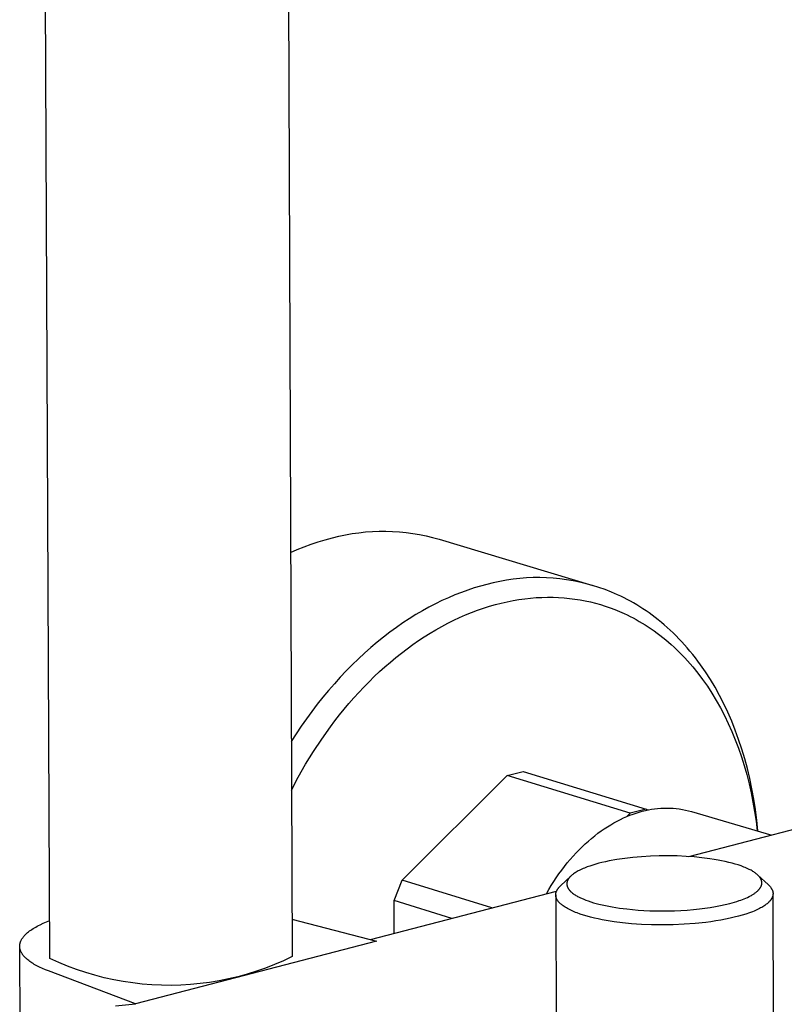
# Model space of a CAD drawing. Units: millimetres. Extents: x -628 to 416, y -1510 to 1545.
# Drawn here: x -518 to -448, y -1318 to -1228 of the extents above; entities that cross this region are included whole.
import ezdxf

# ---------------------------------------------------------------- set-up
doc = ezdxf.new("R2010")
doc.units = ezdxf.units.MM
doc.header["$MEASUREMENT"] = 0
doc.layers.add('Default', color=7, linetype='Continuous', true_color=0x000000)

msp = doc.modelspace()

# ---------------------------------------------------------------- linework, layer by layer
at = {"layer": 'Default', "color": 7, "true_color": 0xffffff}
for p, q in [((-494.961, -846.203), (-493.163, -1313.485)), ((-515.171, -1313.647), (-517.32, -846.307)), ((-488.902, -1275.251), (-488.301, -1275.124)), ((-488.301, -1275.124), (-487.696, -1275.017)), ((-487.696, -1275.017), (-487.088, -1274.932)), ((-487.088, -1274.932), (-486.477, -1274.866)), ((-486.477, -1274.866), (-485.864, -1274.822)), ((-485.864, -1274.822), (-485.25, -1274.799)), ((-485.25, -1274.799), (-484.636, -1274.796)), ((-484.636, -1274.796), (-484.022, -1274.814)), ((-484.022, -1274.814), (-483.409, -1274.854)), ((-483.409, -1274.854), (-482.798, -1274.913)), ((-482.798, -1274.913), (-482.189, -1274.994)), ((-482.189, -1274.994), (-481.583, -1275.095)), ((-481.583, -1275.095), (-480.981, -1275.217)), ((-492.063, -1276.217), (-491.431, -1275.984)), ((-491.431, -1275.984), (-490.793, -1275.769)), ((-490.793, -1275.769), (-490.148, -1275.574)), ((-490.148, -1275.574), (-489.498, -1275.398)), ((-489.498, -1275.398), (-488.902, -1275.251)), ((-480.981, -1275.217), (-480.383, -1275.359)), ((-480.383, -1275.359), (-479.791, -1275.522)), ((-479.791, -1275.522), (-465.825, -1279.725)), ((-493.304, -1276.74), (-492.688, -1276.47)), ((-492.688, -1276.47), (-492.063, -1276.217)), ((-475.462, -1279.633), (-476.035, -1279.787)), ((-474.873, -1279.484), (-475.462, -1279.633)), ((-474.278, -1279.355), (-474.873, -1279.484)), ((-473.68, -1279.246), (-474.278, -1279.355)), ((-473.078, -1279.159), (-473.68, -1279.246)), ((-472.473, -1279.092), (-473.078, -1279.159)), ((-471.867, -1279.046), (-472.473, -1279.092)), ((-471.259, -1279.02), (-471.867, -1279.046)), ((-470.651, -1279.016), (-471.259, -1279.02)), ((-470.043, -1279.033), (-470.651, -1279.016)), ((-469.436, -1279.07), (-470.043, -1279.033)), ((-468.83, -1279.128), (-469.436, -1279.07)), ((-468.227, -1279.207), (-468.83, -1279.128)), ((-467.627, -1279.307), (-468.227, -1279.207)), ((-467.031, -1279.427), (-467.627, -1279.307)), ((-466.439, -1279.568), (-467.031, -1279.427)), ((-465.853, -1279.729), (-466.439, -1279.568)), ((-477.776, -1280.362), (-478.362, -1280.591)), ((-477.192, -1280.151), (-477.776, -1280.362)), ((-476.611, -1279.96), (-477.192, -1280.151)), ((-476.035, -1279.787), (-476.611, -1279.96)), ((-465.272, -1279.91), (-465.853, -1279.729)), ((-464.698, -1280.111), (-465.272, -1279.91)), ((-464.131, -1280.331), (-464.698, -1280.111)), ((-463.572, -1280.571), (-464.131, -1280.331)), ((-463.281, -1280.708), (-463.572, -1280.571)), ((-480.133, -1281.398), (-480.726, -1281.707)), ((-479.541, -1281.109), (-480.133, -1281.398)), ((-478.951, -1280.841), (-479.541, -1281.109)), ((-478.362, -1280.591), (-478.951, -1280.841)), ((-475.223, -1281.624), (-474.684, -1281.469)), ((-474.684, -1281.469), (-474.145, -1281.33)), ((-474.145, -1281.33), (-473.609, -1281.208)), ((-473.609, -1281.208), (-473.075, -1281.102)), ((-473.075, -1281.102), (-472.544, -1281.012)), ((-472.544, -1281.012), (-472.016, -1280.939)), ((-472.016, -1280.939), (-471.492, -1280.881)), ((-471.492, -1280.881), (-470.971, -1280.839)), ((-470.971, -1280.839), (-470.455, -1280.812)), ((-470.455, -1280.812), (-469.943, -1280.801)), ((-469.943, -1280.801), (-469.436, -1280.805)), ((-469.436, -1280.805), (-468.934, -1280.823)), ((-468.934, -1280.823), (-468.438, -1280.857)), ((-468.438, -1280.857), (-467.947, -1280.904)), ((-467.947, -1280.904), (-467.463, -1280.966)), ((-467.463, -1280.966), (-466.984, -1281.041)), ((-466.984, -1281.041), (-466.513, -1281.129)), ((-466.513, -1281.129), (-466.047, -1281.231)), ((-466.047, -1281.231), (-465.589, -1281.345)), ((-465.589, -1281.345), (-465.137, -1281.472)), ((-465.137, -1281.472), (-464.693, -1281.61)), ((-462.991, -1280.851), (-463.281, -1280.708)), ((-462.702, -1281), (-462.991, -1280.851)), ((-462.414, -1281.156), (-462.702, -1281)), ((-462.126, -1281.319), (-462.414, -1281.156)), ((-461.84, -1281.488), (-462.126, -1281.319)), ((-481.319, -1282.035), (-481.912, -1282.383)), ((-480.726, -1281.707), (-481.319, -1282.035)), ((-477.39, -1282.408), (-476.848, -1282.188)), ((-476.848, -1282.188), (-476.306, -1281.983)), ((-476.306, -1281.983), (-475.764, -1281.795)), ((-475.764, -1281.795), (-475.223, -1281.624)), ((-464.693, -1281.61), (-464.256, -1281.761)), ((-464.256, -1281.761), (-463.827, -1281.922)), ((-463.827, -1281.922), (-463.405, -1282.094)), ((-463.405, -1282.094), (-462.991, -1282.277)), ((-462.991, -1282.277), (-462.713, -1282.408)), ((-461.555, -1281.664), (-461.84, -1281.488)), ((-461.271, -1281.846), (-461.555, -1281.664)), ((-460.988, -1282.036), (-461.271, -1281.846)), ((-460.707, -1282.232), (-460.988, -1282.036)), ((-460.428, -1282.435), (-460.707, -1282.232)), ((-483.094, -1283.14), (-483.682, -1283.548)), ((-482.504, -1282.752), (-483.094, -1283.14)), ((-481.912, -1282.383), (-482.504, -1282.752)), ((-479.548, -1283.453), (-479.011, -1283.168)), ((-479.011, -1283.168), (-478.472, -1282.898)), ((-478.472, -1282.898), (-477.932, -1282.645)), ((-477.932, -1282.645), (-477.39, -1282.408)), ((-462.713, -1282.408), (-462.435, -1282.545)), ((-462.435, -1282.545), (-462.158, -1282.688)), ((-462.158, -1282.688), (-461.882, -1282.837)), ((-461.882, -1282.837), (-461.607, -1282.993)), ((-461.607, -1282.993), (-461.334, -1283.154)), ((-461.334, -1283.154), (-461.062, -1283.322)), ((-460.15, -1282.645), (-460.428, -1282.435)), ((-459.874, -1282.861), (-460.15, -1282.645)), ((-459.6, -1283.085), (-459.874, -1282.861)), ((-459.328, -1283.315), (-459.6, -1283.085)), ((-484.268, -1283.975), (-484.85, -1284.422)), ((-483.682, -1283.548), (-484.268, -1283.975)), ((-481.144, -1284.402), (-480.615, -1284.07)), ((-480.615, -1284.07), (-480.083, -1283.754)), ((-480.083, -1283.754), (-479.548, -1283.453)), ((-461.062, -1283.322), (-460.791, -1283.496)), ((-460.791, -1283.496), (-460.522, -1283.676)), ((-460.522, -1283.676), (-460.255, -1283.862)), ((-460.255, -1283.862), (-459.989, -1284.055)), ((-459.989, -1284.055), (-459.726, -1284.254)), ((-459.059, -1283.553), (-459.328, -1283.315)), ((-458.791, -1283.797), (-459.059, -1283.553)), ((-458.527, -1284.048), (-458.791, -1283.797)), ((-458.264, -1284.306), (-458.527, -1284.048)), ((-485.428, -1284.888), (-486.002, -1285.373)), ((-484.85, -1284.422), (-485.428, -1284.888)), ((-482.191, -1285.11), (-481.67, -1284.748)), ((-481.67, -1284.748), (-481.144, -1284.402)), ((-459.726, -1284.254), (-459.464, -1284.459)), ((-459.464, -1284.459), (-459.204, -1284.67)), ((-459.204, -1284.67), (-458.947, -1284.888)), ((-458.947, -1284.888), (-458.692, -1285.112)), ((-458.005, -1284.571), (-458.264, -1284.306)), ((-457.748, -1284.843), (-458.005, -1284.571)), ((-457.494, -1285.122), (-457.748, -1284.843)), ((-486.571, -1285.877), (-487.134, -1286.399)), ((-486.002, -1285.373), (-486.571, -1285.877)), ((-483.727, -1286.28), (-483.22, -1285.876)), ((-483.22, -1285.876), (-482.708, -1285.486)), ((-482.708, -1285.486), (-482.191, -1285.11)), ((-458.692, -1285.112), (-458.439, -1285.342)), ((-458.439, -1285.342), (-458.189, -1285.579)), ((-458.189, -1285.579), (-457.941, -1285.821)), ((-457.941, -1285.821), (-457.697, -1286.07)), ((-457.243, -1285.408), (-457.494, -1285.122)), ((-456.996, -1285.7), (-457.243, -1285.408)), ((-456.751, -1285.999), (-456.996, -1285.7)), ((-487.134, -1286.399), (-487.691, -1286.939)), ((-484.723, -1287.127), (-484.228, -1286.697)), ((-484.228, -1286.697), (-483.727, -1286.28)), ((-457.697, -1286.07), (-457.454, -1286.325)), ((-457.454, -1286.325), (-457.215, -1286.586)), ((-457.215, -1286.586), (-456.979, -1286.854)), ((-456.979, -1286.854), (-456.746, -1287.127)), ((-456.51, -1286.305), (-456.751, -1285.999)), ((-456.273, -1286.618), (-456.51, -1286.305)), ((-456.039, -1286.938), (-456.273, -1286.618)), ((-488.241, -1287.497), (-488.783, -1288.071)), ((-487.691, -1286.939), (-488.241, -1287.497)), ((-485.694, -1288.025), (-485.212, -1287.57)), ((-485.212, -1287.57), (-484.723, -1287.127)), ((-456.746, -1287.127), (-456.29, -1287.692)), ((-456.29, -1287.692), (-455.847, -1288.28)), ((-455.582, -1287.596), (-456.039, -1286.938)), ((-455.142, -1288.281), (-455.582, -1287.596)), ((-488.783, -1288.071), (-489.317, -1288.662)), ((-486.637, -1288.969), (-486.169, -1288.491)), ((-486.169, -1288.491), (-485.694, -1288.025)), ((-455.847, -1288.28), (-455.419, -1288.891)), ((-454.718, -1288.991), (-455.142, -1288.281)), ((-489.843, -1289.269), (-490.359, -1289.892)), ((-489.317, -1288.662), (-489.843, -1289.269)), ((-487.549, -1289.957), (-487.097, -1289.458)), ((-487.097, -1289.458), (-486.637, -1288.969)), ((-455.419, -1288.891), (-455.006, -1289.525)), ((-455.006, -1289.525), (-454.609, -1290.18)), ((-454.312, -1289.726), (-454.718, -1288.991)), ((-490.359, -1289.892), (-490.866, -1290.53)), ((-487.993, -1290.466), (-487.549, -1289.957)), ((-454.609, -1290.18), (-454.228, -1290.857)), ((-453.924, -1290.484), (-454.312, -1289.726)), ((-491.363, -1291.181), (-491.849, -1291.847)), ((-490.866, -1290.53), (-491.363, -1291.181)), ((-488.854, -1291.511), (-488.428, -1290.984)), ((-488.428, -1290.984), (-487.993, -1290.466)), ((-454.228, -1290.857), (-453.864, -1291.554)), ((-453.556, -1291.266), (-453.924, -1290.484)), ((-453.207, -1292.07), (-453.556, -1291.266)), ((-491.849, -1291.847), (-492.324, -1292.525)), ((-489.68, -1292.59), (-489.272, -1292.047)), ((-489.272, -1292.047), (-488.854, -1291.511)), ((-453.864, -1291.554), (-453.518, -1292.271)), ((-452.879, -1292.895), (-453.207, -1292.07)), ((-492.324, -1292.525), (-492.787, -1293.216)), ((-490.468, -1293.697), (-489.68, -1292.59)), ((-453.518, -1292.271), (-453.19, -1293.007)), ((-453.19, -1293.007), (-452.881, -1293.76)), ((-452.572, -1293.74), (-452.879, -1292.895)), ((-492.787, -1293.216), (-493.238, -1293.918)), ((-491.217, -1294.83), (-490.468, -1293.697)), ((-452.881, -1293.76), (-452.59, -1294.53)), ((-452.287, -1294.605), (-452.572, -1293.74)), ((-491.926, -1295.983), (-491.217, -1294.83)), ((-452.59, -1294.53), (-452.32, -1295.316)), ((-452.024, -1295.487), (-452.287, -1294.605)), ((-452.32, -1295.316), (-452.069, -1296.117)), ((-451.784, -1296.386), (-452.024, -1295.487)), ((-492.594, -1297.153), (-491.926, -1295.983)), ((-473.604, -1297.016), (-472.143, -1296.654)), ((-472.143, -1296.654), (-460.964, -1300.075)), ((-452.069, -1296.117), (-451.839, -1296.932)), ((-451.567, -1297.3), (-451.784, -1296.386)), ((-493.221, -1298.335), (-492.594, -1297.153)), ((-483.14, -1306.546), (-473.604, -1297.016)), ((-462.425, -1300.438), (-473.604, -1297.016)), ((-451.839, -1296.932), (-451.628, -1297.758)), ((-451.373, -1298.228), (-451.567, -1297.3)), ((-451.628, -1297.758), (-451.439, -1298.596)), ((-451.203, -1299.169), (-451.373, -1298.228)), ((-451.439, -1298.596), (-451.27, -1299.445)), ((-451.057, -1300.121), (-451.203, -1299.169)), ((-460.964, -1300.075), (-462.425, -1300.438)), ((-461.607, -1300.345), (-461.329, -1300.268)), ((-461.329, -1300.268), (-461.054, -1300.199)), ((-461.054, -1300.199), (-460.778, -1300.138)), ((-460.964, -1300.075), (-460.815, -1300.15)), ((-460.778, -1300.138), (-460.5, -1300.087)), ((-460.5, -1300.087), (-460.22, -1300.046)), ((-460.22, -1300.046), (-459.939, -1300.014)), ((-459.939, -1300.014), (-459.657, -1299.991)), ((-459.657, -1299.991), (-459.375, -1299.978)), ((-459.375, -1299.978), (-459.092, -1299.975)), ((-459.092, -1299.975), (-458.809, -1299.981)), ((-458.809, -1299.981), (-458.527, -1299.997)), ((-458.527, -1299.997), (-458.245, -1300.022)), ((-458.245, -1300.022), (-457.965, -1300.057)), ((-457.965, -1300.057), (-457.685, -1300.101)), ((-457.685, -1300.101), (-457.408, -1300.155)), ((-457.408, -1300.155), (-457.132, -1300.218)), ((-457.132, -1300.218), (-456.858, -1300.291)), ((-451.27, -1299.445), (-451.121, -1300.302)), ((-450.934, -1301.083), (-451.057, -1300.121)), ((-463.905, -1301.32), (-463.613, -1301.161)), ((-463.613, -1301.161), (-463.322, -1301.014)), ((-463.322, -1301.014), (-463.032, -1300.877)), ((-463.032, -1300.877), (-462.743, -1300.75)), ((-462.743, -1300.75), (-462.456, -1300.634)), ((-462.425, -1300.438), (-462.73, -1300.744)), ((-462.456, -1300.634), (-462.171, -1300.527)), ((-462.171, -1300.527), (-461.888, -1300.431)), ((-461.888, -1300.431), (-461.607, -1300.345)), ((-457.091, -1304.388), (-443.029, -1300.723)), ((-456.858, -1300.291), (-449.565, -1302.426)), ((-451.121, -1300.302), (-450.994, -1301.167)), ((-450.994, -1301.167), (-450.887, -1302.038)), ((-450.836, -1302.053), (-450.934, -1301.083)), ((-465.365, -1302.273), (-465.074, -1302.061)), ((-465.074, -1302.061), (-464.782, -1301.859)), ((-464.782, -1301.859), (-464.49, -1301.669)), ((-464.49, -1301.669), (-464.198, -1301.489)), ((-464.198, -1301.489), (-463.905, -1301.32)), ((-466.513, -1303.229), (-466.229, -1302.974)), ((-466.229, -1302.974), (-465.943, -1302.73)), ((-465.943, -1302.73), (-465.655, -1302.496)), ((-465.655, -1302.496), (-465.365, -1302.273)), ((-467.346, -1304.055), (-467.072, -1303.77)), ((-467.072, -1303.77), (-466.794, -1303.494)), ((-466.794, -1303.494), (-466.513, -1303.229)), ((-468.146, -1304.968), (-467.884, -1304.654)), ((-467.884, -1304.654), (-467.617, -1304.35)), ((-467.617, -1304.35), (-467.346, -1304.055)), ((-463.659, -1304.662), (-464.331, -1304.784)), ((-462.92, -1304.553), (-463.659, -1304.662)), ((-462.177, -1304.467), (-462.92, -1304.553)), ((-461.389, -1304.399), (-462.177, -1304.467)), ((-460.599, -1304.352), (-461.389, -1304.399)), ((-459.795, -1304.325), (-460.599, -1304.352)), ((-458.992, -1304.319), (-459.795, -1304.325)), ((-458.167, -1304.334), (-458.992, -1304.319)), ((-457.342, -1304.372), (-458.167, -1304.334)), ((-456.628, -1304.423), (-457.342, -1304.372)), ((-455.915, -1304.493), (-456.628, -1304.423)), ((-455.179, -1304.588), (-455.915, -1304.493)), ((-454.812, -1304.644), (-455.179, -1304.588)), ((-454.446, -1304.707), (-454.812, -1304.644)), ((-454.119, -1304.769), (-454.446, -1304.707)), ((-468.903, -1305.96), (-468.656, -1305.621)), ((-468.656, -1305.621), (-468.404, -1305.29)), ((-468.404, -1305.29), (-468.146, -1304.968)), ((-467.056, -1305.642), (-467.151, -1305.692)), ((-466.941, -1305.585), (-467.056, -1305.642)), ((-466.825, -1305.531), (-466.941, -1305.585)), ((-466.707, -1305.478), (-466.825, -1305.531)), ((-466.589, -1305.429), (-466.707, -1305.478)), ((-466.35, -1305.335), (-466.589, -1305.429)), ((-466.109, -1305.249), (-466.35, -1305.335)), ((-465.834, -1305.159), (-466.109, -1305.249)), ((-465.557, -1305.077), (-465.834, -1305.159)), ((-465.277, -1305), (-465.557, -1305.077)), ((-464.997, -1304.93), (-465.277, -1305)), ((-464.664, -1304.854), (-464.997, -1304.93)), ((-464.331, -1304.784), (-464.664, -1304.854)), ((-453.794, -1304.837), (-454.119, -1304.769)), ((-453.47, -1304.912), (-453.794, -1304.837)), ((-453.148, -1304.995), (-453.47, -1304.912)), ((-452.881, -1305.07), (-453.148, -1304.995)), ((-452.616, -1305.152), (-452.881, -1305.07)), ((-452.353, -1305.241), (-452.616, -1305.152)), ((-452.093, -1305.338), (-452.353, -1305.241)), ((-451.97, -1305.388), (-452.093, -1305.338)), ((-451.849, -1305.44), (-451.97, -1305.388)), ((-451.728, -1305.494), (-451.849, -1305.44)), ((-451.609, -1305.551), (-451.728, -1305.494)), ((-451.525, -1305.594), (-451.609, -1305.551)), ((-451.442, -1305.638), (-451.525, -1305.594)), ((-451.36, -1305.684), (-451.442, -1305.638)), ((-483.878, -1308.385), (-483.14, -1306.546)), ((-475.017, -1309.06), (-483.14, -1306.546)), ((-469.379, -1306.661), (-469.144, -1306.307)), ((-469.144, -1306.307), (-468.903, -1305.96)), ((-468.769, -1307.047), (-467.831, -1306.168)), ((-468.108, -1306.538), (-468.118, -1306.56)), ((-468.1, -1306.522), (-468.108, -1306.538)), ((-468.092, -1306.507), (-468.1, -1306.522)), ((-468.075, -1306.476), (-468.092, -1306.507)), ((-468.058, -1306.446), (-468.075, -1306.476)), ((-468.039, -1306.417), (-468.058, -1306.446)), ((-468.02, -1306.388), (-468.039, -1306.417)), ((-468, -1306.36), (-468.02, -1306.388)), ((-467.979, -1306.332), (-468, -1306.36)), ((-467.957, -1306.305), (-467.979, -1306.332)), ((-467.931, -1306.274), (-467.957, -1306.305)), ((-467.904, -1306.244), (-467.931, -1306.274)), ((-467.877, -1306.214), (-467.904, -1306.244)), ((-467.849, -1306.186), (-467.877, -1306.214)), ((-467.82, -1306.157), (-467.849, -1306.186)), ((-467.791, -1306.13), (-467.82, -1306.157)), ((-467.761, -1306.103), (-467.791, -1306.13)), ((-467.73, -1306.076), (-467.761, -1306.103)), ((-467.694, -1306.046), (-467.73, -1306.076)), ((-467.658, -1306.017), (-467.694, -1306.046)), ((-467.621, -1305.988), (-467.658, -1306.017)), ((-467.584, -1305.96), (-467.621, -1305.988)), ((-467.507, -1305.906), (-467.584, -1305.96)), ((-467.429, -1305.855), (-467.507, -1305.906)), ((-467.338, -1305.798), (-467.429, -1305.855)), ((-467.245, -1305.744), (-467.338, -1305.798)), ((-467.151, -1305.692), (-467.245, -1305.744)), ((-451.279, -1305.732), (-451.36, -1305.684)), ((-451.208, -1305.776), (-451.279, -1305.732)), ((-451.139, -1305.822), (-451.208, -1305.776)), ((-451.07, -1305.869), (-451.139, -1305.822)), ((-451.003, -1305.919), (-451.07, -1305.869)), ((-450.968, -1305.947), (-451.003, -1305.919)), ((-450.933, -1305.976), (-450.968, -1305.947)), ((-450.898, -1306.005), (-450.933, -1305.976)), ((-450.864, -1306.035), (-450.898, -1306.005)), ((-450.831, -1306.065), (-450.864, -1306.035)), ((-450.833, -1306.064), (-449.882, -1306.94)), ((-450.799, -1306.097), (-450.831, -1306.065)), ((-450.767, -1306.129), (-450.799, -1306.097)), ((-450.737, -1306.162), (-450.767, -1306.129)), ((-450.711, -1306.191), (-450.737, -1306.162)), ((-450.687, -1306.22), (-450.711, -1306.191)), ((-450.663, -1306.251), (-450.687, -1306.22)), ((-450.64, -1306.282), (-450.663, -1306.251)), ((-450.619, -1306.313), (-450.64, -1306.282)), ((-450.598, -1306.345), (-450.619, -1306.313)), ((-450.578, -1306.378), (-450.598, -1306.345)), ((-450.569, -1306.395), (-450.578, -1306.378)), ((-450.56, -1306.412), (-450.569, -1306.395)), ((-450.547, -1306.436), (-450.56, -1306.412)), ((-450.536, -1306.461), (-450.547, -1306.436)), ((-450.525, -1306.486), (-450.536, -1306.461)), ((-450.514, -1306.511), (-450.525, -1306.486)), ((-450.505, -1306.536), (-450.514, -1306.511)), ((-450.497, -1306.562), (-450.505, -1306.536)), ((-470.044, -1307.764), (-469.829, -1307.39)), ((-469.829, -1307.39), (-469.608, -1307.023)), ((-469.608, -1307.023), (-469.379, -1306.661)), ((-469.097, -1307.466), (-469.081, -1307.435)), ((-469.081, -1307.435), (-469.064, -1307.404)), ((-469.064, -1307.404), (-469.045, -1307.374)), ((-469.045, -1307.374), (-469.025, -1307.343)), ((-469.025, -1307.343), (-469.005, -1307.313)), ((-469.005, -1307.313), (-468.983, -1307.282)), ((-468.983, -1307.282), (-468.96, -1307.252)), ((-468.96, -1307.252), (-468.935, -1307.222)), ((-468.935, -1307.222), (-468.91, -1307.193)), ((-468.91, -1307.193), (-468.884, -1307.163)), ((-468.884, -1307.163), (-468.857, -1307.134)), ((-468.857, -1307.134), (-468.829, -1307.105)), ((-468.829, -1307.105), (-468.8, -1307.076)), ((-468.8, -1307.076), (-468.769, -1307.047)), ((-468.186, -1306.824), (-468.187, -1306.849)), ((-468.187, -1306.849), (-468.187, -1306.874)), ((-468.187, -1306.874), (-468.187, -1306.886)), ((-468.187, -1306.886), (-468.187, -1306.898)), ((-468.187, -1306.898), (-468.186, -1306.911)), ((-468.184, -1306.799), (-468.186, -1306.824)), ((-468.186, -1306.911), (-468.186, -1306.923)), ((-468.186, -1306.923), (-468.185, -1306.936)), ((-468.185, -1306.936), (-468.183, -1306.949)), ((-468.181, -1306.775), (-468.184, -1306.799)), ((-468.183, -1306.949), (-468.182, -1306.962)), ((-468.182, -1306.962), (-468.18, -1306.975)), ((-468.177, -1306.75), (-468.181, -1306.775)), ((-468.18, -1306.975), (-468.178, -1306.988)), ((-468.178, -1306.988), (-468.176, -1307.001)), ((-468.172, -1306.726), (-468.177, -1306.75)), ((-468.176, -1307.001), (-468.17, -1307.027)), ((-468.167, -1306.702), (-468.172, -1306.726)), ((-468.17, -1307.027), (-468.164, -1307.052)), ((-468.16, -1306.678), (-468.167, -1306.702)), ((-468.164, -1307.052), (-468.158, -1307.077)), ((-468.153, -1306.654), (-468.16, -1306.678)), ((-468.158, -1307.077), (-468.15, -1307.102)), ((-468.145, -1306.63), (-468.153, -1306.654)), ((-468.15, -1307.102), (-468.141, -1307.127)), ((-468.137, -1306.607), (-468.145, -1306.63)), ((-468.141, -1307.127), (-468.131, -1307.154)), ((-468.128, -1306.583), (-468.137, -1306.607)), ((-468.131, -1307.154), (-468.12, -1307.18)), ((-468.118, -1306.56), (-468.128, -1306.583)), ((-468.12, -1307.18), (-468.108, -1307.206)), ((-468.108, -1307.206), (-468.096, -1307.231)), ((-468.096, -1307.231), (-468.082, -1307.256)), ((-468.082, -1307.256), (-468.068, -1307.281)), ((-468.068, -1307.281), (-468.054, -1307.305)), ((-468.054, -1307.305), (-468.038, -1307.329)), ((-468.038, -1307.329), (-468.02, -1307.356)), ((-468.02, -1307.356), (-468.002, -1307.382)), ((-468.002, -1307.382), (-467.983, -1307.407)), ((-467.983, -1307.407), (-467.963, -1307.432)), ((-467.963, -1307.432), (-467.942, -1307.457)), ((-450.829, -1307.491), (-450.79, -1307.453)), ((-450.79, -1307.453), (-450.753, -1307.414)), ((-450.753, -1307.414), (-450.734, -1307.393)), ((-450.734, -1307.393), (-450.716, -1307.373)), ((-450.716, -1307.373), (-450.699, -1307.352)), ((-450.699, -1307.352), (-450.682, -1307.331)), ((-450.682, -1307.331), (-450.665, -1307.309)), ((-450.665, -1307.309), (-450.649, -1307.288)), ((-450.649, -1307.288), (-450.633, -1307.265)), ((-450.633, -1307.265), (-450.618, -1307.243)), ((-450.618, -1307.243), (-450.606, -1307.224)), ((-450.606, -1307.224), (-450.594, -1307.205)), ((-450.594, -1307.205), (-450.582, -1307.185)), ((-450.582, -1307.185), (-450.571, -1307.166)), ((-450.571, -1307.166), (-450.56, -1307.146)), ((-450.56, -1307.146), (-450.55, -1307.126)), ((-450.55, -1307.126), (-450.54, -1307.106)), ((-450.54, -1307.106), (-450.531, -1307.085)), ((-450.531, -1307.085), (-450.522, -1307.064)), ((-450.522, -1307.064), (-450.514, -1307.044)), ((-450.514, -1307.044), (-450.506, -1307.022)), ((-450.506, -1307.022), (-450.499, -1307.001)), ((-450.499, -1307.001), (-450.493, -1306.98)), ((-450.493, -1306.575), (-450.497, -1306.562)), ((-450.489, -1306.588), (-450.493, -1306.575)), ((-450.493, -1306.98), (-450.487, -1306.958)), ((-450.486, -1306.602), (-450.489, -1306.588)), ((-450.487, -1306.958), (-450.481, -1306.936)), ((-450.482, -1306.615), (-450.486, -1306.602)), ((-450.478, -1306.633), (-450.482, -1306.615)), ((-450.481, -1306.936), (-450.477, -1306.914)), ((-450.475, -1306.652), (-450.478, -1306.633)), ((-450.477, -1306.914), (-450.474, -1306.896)), ((-450.472, -1306.67), (-450.475, -1306.652)), ((-450.474, -1306.896), (-450.471, -1306.877)), ((-450.469, -1306.689), (-450.472, -1306.67)), ((-450.471, -1306.877), (-450.468, -1306.858)), ((-450.467, -1306.708), (-450.469, -1306.689)), ((-450.468, -1306.858), (-450.467, -1306.84)), ((-450.466, -1306.727), (-450.467, -1306.708)), ((-450.467, -1306.84), (-450.465, -1306.821)), ((-450.465, -1306.745), (-450.466, -1306.727)), ((-450.464, -1306.764), (-450.465, -1306.745)), ((-450.465, -1306.821), (-450.464, -1306.802)), ((-450.464, -1306.783), (-450.464, -1306.764)), ((-450.464, -1306.802), (-450.464, -1306.783)), ((-449.882, -1306.94), (-449.849, -1306.97)), ((-449.849, -1306.97), (-449.818, -1307.001)), ((-449.818, -1307.001), (-449.788, -1307.032)), ((-449.788, -1307.032), (-449.76, -1307.062)), ((-449.76, -1307.062), (-449.732, -1307.093)), ((-449.732, -1307.093), (-449.706, -1307.124)), ((-449.706, -1307.124), (-449.681, -1307.155)), ((-449.681, -1307.155), (-449.658, -1307.186)), ((-449.658, -1307.186), (-449.635, -1307.217)), ((-449.635, -1307.217), (-449.614, -1307.248)), ((-449.614, -1307.248), (-449.595, -1307.279)), ((-449.595, -1307.279), (-449.576, -1307.31)), ((-449.576, -1307.31), (-449.559, -1307.341)), ((-449.559, -1307.341), (-449.543, -1307.372)), ((-449.543, -1307.372), (-449.528, -1307.403)), ((-449.528, -1307.403), (-449.515, -1307.434)), ((-449.515, -1307.434), (-449.509, -1307.45)), ((-449.509, -1307.45), (-449.503, -1307.465)), ((-486.027, -1311.93), (-469.125, -1307.524)), ((-469.197, -1307.847), (-469.196, -1307.831)), ((-469.197, -1307.863), (-469.197, -1307.847)), ((-469.197, -1307.88), (-469.197, -1307.863)), ((-469.197, -1307.873), (-469.155, -1321.761)), ((-469.196, -1307.896), (-469.197, -1307.88)), ((-469.196, -1307.815), (-469.194, -1307.799)), ((-469.196, -1307.831), (-469.196, -1307.815)), ((-469.195, -1307.912), (-469.196, -1307.896)), ((-469.194, -1307.928), (-469.195, -1307.912)), ((-469.194, -1307.799), (-469.193, -1307.783)), ((-469.193, -1307.945), (-469.194, -1307.928)), ((-469.193, -1307.783), (-469.191, -1307.767)), ((-469.191, -1307.961), (-469.193, -1307.945)), ((-469.191, -1307.767), (-469.189, -1307.751)), ((-469.189, -1307.977), (-469.191, -1307.961)), ((-469.189, -1307.751), (-469.187, -1307.735)), ((-469.186, -1307.993), (-469.189, -1307.977)), ((-469.187, -1307.735), (-469.184, -1307.719)), ((-469.183, -1308.01), (-469.186, -1307.993)), ((-469.184, -1307.719), (-469.181, -1307.703)), ((-469.18, -1308.026), (-469.183, -1308.01)), ((-469.181, -1307.703), (-469.177, -1307.687)), ((-469.177, -1308.042), (-469.18, -1308.026)), ((-469.177, -1307.687), (-469.174, -1307.671)), ((-469.173, -1308.059), (-469.177, -1308.042)), ((-469.174, -1307.671), (-469.17, -1307.655)), ((-469.168, -1308.075), (-469.173, -1308.059)), ((-469.17, -1307.655), (-469.165, -1307.639)), ((-469.164, -1308.091), (-469.168, -1308.075)), ((-469.165, -1307.639), (-469.161, -1307.623)), ((-469.159, -1308.108), (-469.164, -1308.091)), ((-469.161, -1307.623), (-469.156, -1307.607)), ((-469.154, -1308.124), (-469.159, -1308.108)), ((-469.156, -1307.607), (-469.15, -1307.591)), ((-469.148, -1308.14), (-469.154, -1308.124)), ((-469.15, -1307.591), (-469.145, -1307.576)), ((-469.142, -1308.157), (-469.148, -1308.14)), ((-469.145, -1307.576), (-469.139, -1307.56)), ((-469.136, -1308.173), (-469.142, -1308.157)), ((-469.139, -1307.56), (-469.126, -1307.528)), ((-469.129, -1308.189), (-469.136, -1308.173)), ((-469.122, -1308.206), (-469.129, -1308.189)), ((-469.126, -1307.528), (-469.112, -1307.497)), ((-469.115, -1308.222), (-469.122, -1308.206)), ((-469.107, -1308.238), (-469.115, -1308.222)), ((-469.112, -1307.497), (-469.097, -1307.466)), ((-469.091, -1308.271), (-469.107, -1308.238)), ((-469.073, -1308.304), (-469.091, -1308.271)), ((-469.054, -1308.337), (-469.073, -1308.304)), ((-469.033, -1308.369), (-469.054, -1308.337)), ((-467.942, -1307.457), (-467.921, -1307.481)), ((-467.921, -1307.481), (-467.9, -1307.505)), ((-467.9, -1307.505), (-467.878, -1307.528)), ((-467.878, -1307.528), (-467.852, -1307.554)), ((-467.852, -1307.554), (-467.826, -1307.58)), ((-467.826, -1307.58), (-467.799, -1307.605)), ((-467.799, -1307.605), (-467.772, -1307.629)), ((-467.772, -1307.629), (-467.717, -1307.677)), ((-467.717, -1307.677), (-467.66, -1307.722)), ((-467.66, -1307.722), (-467.589, -1307.775)), ((-467.589, -1307.775), (-467.517, -1307.826)), ((-467.517, -1307.826), (-467.443, -1307.875)), ((-467.443, -1307.875), (-467.368, -1307.922)), ((-467.368, -1307.922), (-467.292, -1307.967)), ((-467.292, -1307.967), (-467.215, -1308.01)), ((-467.215, -1308.01), (-467.137, -1308.051)), ((-467.137, -1308.051), (-467.058, -1308.091)), ((-467.058, -1308.091), (-466.96, -1308.139)), ((-466.96, -1308.139), (-466.86, -1308.185)), ((-466.86, -1308.185), (-466.659, -1308.272)), ((-466.659, -1308.272), (-466.456, -1308.352)), ((-452.524, -1308.395), (-452.372, -1308.342)), ((-452.372, -1308.342), (-452.222, -1308.286)), ((-452.222, -1308.286), (-452.073, -1308.227)), ((-452.073, -1308.227), (-451.926, -1308.164)), ((-451.926, -1308.164), (-451.778, -1308.098)), ((-451.778, -1308.098), (-451.632, -1308.028)), ((-451.632, -1308.028), (-451.489, -1307.953)), ((-451.489, -1307.953), (-451.418, -1307.914)), ((-451.418, -1307.914), (-451.348, -1307.874)), ((-451.348, -1307.874), (-451.29, -1307.839)), ((-451.29, -1307.839), (-451.233, -1307.803)), ((-451.233, -1307.803), (-451.177, -1307.767)), ((-451.177, -1307.767), (-451.122, -1307.729)), ((-451.122, -1307.729), (-451.067, -1307.69)), ((-451.067, -1307.69), (-451.013, -1307.65)), ((-451.013, -1307.65), (-450.961, -1307.608)), ((-450.961, -1307.608), (-450.909, -1307.565)), ((-450.909, -1307.565), (-450.869, -1307.529)), ((-450.869, -1307.529), (-450.829, -1307.491)), ((-449.668, -1308.343), (-449.691, -1308.372)), ((-449.647, -1308.315), (-449.668, -1308.343)), ((-449.627, -1308.286), (-449.647, -1308.315)), ((-449.608, -1308.257), (-449.627, -1308.286)), ((-449.59, -1308.227), (-449.608, -1308.257)), ((-449.573, -1308.198), (-449.59, -1308.227)), ((-449.557, -1308.169), (-449.573, -1308.198)), ((-449.542, -1308.139), (-449.557, -1308.169)), ((-449.528, -1308.109), (-449.542, -1308.139)), ((-449.515, -1308.079), (-449.528, -1308.109)), ((-449.503, -1308.049), (-449.515, -1308.079)), ((-449.503, -1307.465), (-449.497, -1307.481)), ((-449.493, -1308.019), (-449.503, -1308.049)), ((-449.497, -1307.481), (-449.492, -1307.497)), ((-449.488, -1308.004), (-449.493, -1308.019)), ((-449.492, -1307.497), (-449.487, -1307.512)), ((-449.483, -1307.989), (-449.488, -1308.004)), ((-449.487, -1307.512), (-449.482, -1307.528)), ((-449.479, -1307.974), (-449.483, -1307.989)), ((-449.482, -1307.528), (-449.478, -1307.543)), ((-449.475, -1307.959), (-449.479, -1307.974)), ((-449.478, -1307.543), (-449.474, -1307.559)), ((-449.471, -1307.944), (-449.475, -1307.959)), ((-449.474, -1307.559), (-449.47, -1307.574)), ((-449.468, -1307.929), (-449.471, -1307.944)), ((-449.47, -1307.574), (-449.467, -1307.59)), ((-449.465, -1307.913), (-449.468, -1307.929)), ((-449.467, -1307.59), (-449.463, -1307.605)), ((-449.462, -1307.898), (-449.465, -1307.913)), ((-449.463, -1307.605), (-449.461, -1307.621)), ((-449.459, -1307.883), (-449.462, -1307.898)), ((-449.461, -1307.621), (-449.458, -1307.636)), ((-449.457, -1307.868), (-449.459, -1307.883)), ((-449.458, -1307.636), (-449.456, -1307.652)), ((-449.455, -1307.852), (-449.457, -1307.868)), ((-449.456, -1307.652), (-449.454, -1307.667)), ((-449.453, -1307.837), (-449.455, -1307.852)), ((-449.454, -1307.667), (-449.452, -1307.683)), ((-449.452, -1307.822), (-449.453, -1307.837)), ((-449.452, -1307.683), (-449.451, -1307.698)), ((-449.451, -1307.806), (-449.452, -1307.822)), ((-449.451, -1307.698), (-449.45, -1307.714)), ((-449.45, -1307.791), (-449.451, -1307.806)), ((-449.45, -1307.714), (-449.45, -1307.729)), ((-449.45, -1307.729), (-449.449, -1307.745)), ((-449.449, -1307.776), (-449.45, -1307.791)), ((-449.449, -1307.745), (-449.449, -1307.76)), ((-449.449, -1307.76), (-449.449, -1307.776)), ((-449.416, -1321.649), (-449.449, -1307.776)), ((-483.886, -1311.372), (-483.878, -1308.385)), ((-478.647, -1310.006), (-483.878, -1308.385)), ((-469.011, -1308.402), (-469.033, -1308.369)), ((-468.988, -1308.434), (-469.011, -1308.402)), ((-468.963, -1308.467), (-468.988, -1308.434)), ((-468.937, -1308.499), (-468.963, -1308.467)), ((-468.909, -1308.532), (-468.937, -1308.499)), ((-468.88, -1308.564), (-468.909, -1308.532)), ((-468.849, -1308.596), (-468.88, -1308.564)), ((-468.818, -1308.628), (-468.849, -1308.596)), ((-468.784, -1308.66), (-468.818, -1308.628)), ((-468.75, -1308.692), (-468.784, -1308.66)), ((-468.714, -1308.724), (-468.75, -1308.692)), ((-468.677, -1308.756), (-468.714, -1308.724)), ((-468.638, -1308.787), (-468.677, -1308.756)), ((-468.598, -1308.819), (-468.638, -1308.787)), ((-468.556, -1308.85), (-468.598, -1308.819)), ((-468.514, -1308.881), (-468.556, -1308.85)), ((-468.424, -1308.943), (-468.514, -1308.881)), ((-468.329, -1309.004), (-468.424, -1308.943)), ((-468.229, -1309.064), (-468.329, -1309.004)), ((-468.124, -1309.124), (-468.229, -1309.064)), ((-468.014, -1309.183), (-468.124, -1309.124)), ((-467.899, -1309.241), (-468.014, -1309.183)), ((-467.78, -1309.298), (-467.899, -1309.241)), ((-466.456, -1308.352), (-466.25, -1308.427)), ((-466.25, -1308.427), (-466.01, -1308.507)), ((-466.01, -1308.507), (-465.767, -1308.582)), ((-465.767, -1308.582), (-465.523, -1308.651)), ((-465.523, -1308.651), (-465.278, -1308.715)), ((-465.278, -1308.715), (-464.981, -1308.786)), ((-464.981, -1308.786), (-464.682, -1308.851)), ((-464.682, -1308.851), (-464.082, -1308.966)), ((-464.082, -1308.966), (-463.417, -1309.071)), ((-463.417, -1309.071), (-462.749, -1309.156)), ((-462.749, -1309.156), (-462.228, -1309.21)), ((-462.228, -1309.21), (-461.706, -1309.253)), ((-457.262, -1309.252), (-456.691, -1309.205)), ((-456.691, -1309.205), (-456.121, -1309.145)), ((-456.121, -1309.145), (-455.641, -1309.085)), ((-455.641, -1309.085), (-455.162, -1309.016)), ((-455.162, -1309.016), (-454.685, -1308.936)), ((-454.685, -1308.936), (-454.21, -1308.844)), ((-454.21, -1308.844), (-453.784, -1308.752)), ((-453.784, -1308.752), (-453.362, -1308.647)), ((-453.362, -1308.647), (-452.94, -1308.529)), ((-452.94, -1308.529), (-452.731, -1308.464)), ((-452.731, -1308.464), (-452.524, -1308.395)), ((-450.922, -1309.233), (-451.047, -1309.289)), ((-450.803, -1309.176), (-450.922, -1309.233)), ((-450.69, -1309.119), (-450.803, -1309.176)), ((-450.582, -1309.062), (-450.69, -1309.119)), ((-450.479, -1309.005), (-450.582, -1309.062)), ((-450.382, -1308.947), (-450.479, -1309.005)), ((-450.291, -1308.89), (-450.382, -1308.947)), ((-450.204, -1308.832), (-450.291, -1308.89)), ((-450.131, -1308.781), (-450.204, -1308.832)), ((-450.062, -1308.729), (-450.131, -1308.781)), ((-449.995, -1308.676), (-450.062, -1308.729)), ((-449.932, -1308.622), (-449.995, -1308.676)), ((-449.902, -1308.595), (-449.932, -1308.622)), ((-449.872, -1308.568), (-449.902, -1308.595)), ((-449.843, -1308.54), (-449.872, -1308.568)), ((-449.816, -1308.513), (-449.843, -1308.54)), ((-449.789, -1308.485), (-449.816, -1308.513)), ((-449.763, -1308.457), (-449.789, -1308.485)), ((-449.738, -1308.429), (-449.763, -1308.457)), ((-449.714, -1308.4), (-449.738, -1308.429)), ((-449.691, -1308.372), (-449.714, -1308.4)), ((-493.176, -1310.071), (-485.492, -1312.069)), ((-467.655, -1309.354), (-467.78, -1309.298)), ((-467.527, -1309.409), (-467.655, -1309.354)), ((-467.394, -1309.464), (-467.527, -1309.409)), ((-467.256, -1309.517), (-467.394, -1309.464)), ((-466.97, -1309.619), (-467.256, -1309.517)), ((-466.668, -1309.717), (-466.97, -1309.619)), ((-466.353, -1309.81), (-466.668, -1309.717)), ((-466.026, -1309.898), (-466.353, -1309.81)), ((-465.688, -1309.981), (-466.026, -1309.898)), ((-465.34, -1310.058), (-465.688, -1309.981)), ((-464.985, -1310.13), (-465.34, -1310.058)), ((-464.623, -1310.197), (-464.985, -1310.13)), ((-461.706, -1309.253), (-461.183, -1309.287)), ((-461.183, -1309.287), (-460.659, -1309.311)), ((-460.659, -1309.311), (-460.096, -1309.327)), ((-460.096, -1309.327), (-459.533, -1309.333)), ((-459.533, -1309.333), (-458.97, -1309.328)), ((-458.97, -1309.328), (-458.406, -1309.314)), ((-458.406, -1309.314), (-457.834, -1309.288)), ((-457.834, -1309.288), (-457.262, -1309.252)), ((-453.77, -1310.091), (-454.197, -1310.171)), ((-453.359, -1310.005), (-453.77, -1310.091)), ((-452.967, -1309.914), (-453.359, -1310.005)), ((-452.594, -1309.819), (-452.967, -1309.914)), ((-452.242, -1309.719), (-452.594, -1309.819)), ((-451.91, -1309.616), (-452.242, -1309.719)), ((-451.6, -1309.51), (-451.91, -1309.616)), ((-451.312, -1309.4), (-451.6, -1309.51)), ((-451.177, -1309.345), (-451.312, -1309.4)), ((-451.047, -1309.289), (-451.177, -1309.345)), ((-516.908, -1311.08), (-516.802, -1311.008)), ((-516.802, -1311.008), (-516.69, -1310.936)), ((-516.69, -1310.936), (-516.574, -1310.865)), ((-516.574, -1310.865), (-516.454, -1310.794)), ((-516.454, -1310.794), (-516.329, -1310.725)), ((-516.329, -1310.725), (-516.2, -1310.657)), ((-516.2, -1310.657), (-516.067, -1310.589)), ((-516.067, -1310.589), (-515.788, -1310.458)), ((-515.788, -1310.458), (-515.495, -1310.33)), ((-515.495, -1310.33), (-515.187, -1310.207)), ((-463.886, -1310.313), (-464.623, -1310.197)), ((-463.138, -1310.408), (-463.886, -1310.313)), ((-462.302, -1310.491), (-463.138, -1310.408)), ((-461.413, -1310.553), (-462.302, -1310.491)), ((-460.479, -1310.592), (-461.413, -1310.553)), ((-459.509, -1310.605), (-460.479, -1310.592)), ((-458.518, -1310.591), (-459.509, -1310.605)), ((-457.52, -1310.548), (-458.518, -1310.591)), ((-456.53, -1310.476), (-457.52, -1310.548)), ((-455.564, -1310.374), (-456.53, -1310.476)), ((-455.096, -1310.313), (-455.564, -1310.374)), ((-454.64, -1310.245), (-455.096, -1310.313)), ((-454.197, -1310.171), (-454.64, -1310.245)), ((-517.76, -1311.962), (-517.738, -1311.922)), ((-517.738, -1311.922), (-517.715, -1311.883)), ((-517.715, -1311.883), (-517.69, -1311.844)), ((-517.69, -1311.844), (-517.664, -1311.804)), ((-517.664, -1311.804), (-517.637, -1311.765)), ((-517.637, -1311.765), (-517.608, -1311.726)), ((-517.608, -1311.726), (-517.577, -1311.687)), ((-517.577, -1311.687), (-517.546, -1311.648)), ((-517.546, -1311.648), (-517.512, -1311.609)), ((-517.512, -1311.609), (-517.478, -1311.57)), ((-517.478, -1311.57), (-517.442, -1311.532)), ((-517.442, -1311.532), (-517.405, -1311.493)), ((-517.405, -1311.493), (-517.366, -1311.455)), ((-517.366, -1311.455), (-517.326, -1311.417)), ((-517.326, -1311.417), (-517.285, -1311.379)), ((-517.285, -1311.379), (-517.198, -1311.303)), ((-517.198, -1311.303), (-517.107, -1311.228)), ((-517.107, -1311.228), (-517.01, -1311.154)), ((-517.01, -1311.154), (-516.908, -1311.08)), ((-517.915, -1312.519), (-517.914, -1312.499)), ((-517.915, -1312.539), (-517.915, -1312.519)), ((-517.915, -1312.559), (-517.915, -1312.539)), ((-517.915, -1312.578), (-517.915, -1312.559)), ((-517.914, -1312.598), (-517.915, -1312.578)), ((-517.879, -1320.232), (-517.915, -1312.593)), ((-517.914, -1312.499), (-517.913, -1312.479)), ((-517.913, -1312.618), (-517.914, -1312.598)), ((-517.913, -1312.479), (-517.912, -1312.459)), ((-517.911, -1312.638), (-517.913, -1312.618)), ((-517.912, -1312.459), (-517.91, -1312.439)), ((-517.909, -1312.658), (-517.911, -1312.638)), ((-517.91, -1312.439), (-517.908, -1312.419)), ((-517.907, -1312.678), (-517.909, -1312.658)), ((-517.908, -1312.419), (-517.906, -1312.399)), ((-517.904, -1312.697), (-517.907, -1312.678)), ((-517.906, -1312.399), (-517.903, -1312.379)), ((-517.901, -1312.717), (-517.904, -1312.697)), ((-517.903, -1312.379), (-517.9, -1312.359)), ((-517.898, -1312.737), (-517.901, -1312.717)), ((-517.9, -1312.359), (-517.896, -1312.34)), ((-517.894, -1312.757), (-517.898, -1312.737)), ((-517.896, -1312.34), (-517.892, -1312.32)), ((-517.89, -1312.776), (-517.894, -1312.757)), ((-517.892, -1312.32), (-517.884, -1312.28)), ((-517.886, -1312.796), (-517.89, -1312.776)), ((-517.876, -1312.835), (-517.886, -1312.796)), ((-517.884, -1312.28), (-517.873, -1312.24)), ((-517.873, -1312.24), (-517.861, -1312.2)), ((-517.861, -1312.2), (-517.848, -1312.16)), ((-517.848, -1312.16), (-517.834, -1312.121)), ((-517.834, -1312.121), (-517.817, -1312.081)), ((-517.817, -1312.081), (-517.8, -1312.041)), ((-517.8, -1312.041), (-517.781, -1312.002)), ((-517.781, -1312.002), (-517.76, -1311.962)), ((-485.492, -1312.069), (-507.388, -1317.777)), ((-517.864, -1312.875), (-517.876, -1312.835)), ((-517.852, -1312.914), (-517.864, -1312.875)), ((-517.837, -1312.953), (-517.852, -1312.914)), ((-517.822, -1312.992), (-517.837, -1312.953)), ((-517.805, -1313.031), (-517.822, -1312.992)), ((-517.786, -1313.07), (-517.805, -1313.031)), ((-517.767, -1313.109), (-517.786, -1313.07)), ((-517.746, -1313.147), (-517.767, -1313.109)), ((-517.723, -1313.186), (-517.746, -1313.147)), ((-517.699, -1313.224), (-517.723, -1313.186)), ((-517.674, -1313.262), (-517.699, -1313.224)), ((-517.648, -1313.3), (-517.674, -1313.262)), ((-517.62, -1313.338), (-517.648, -1313.3)), ((-517.591, -1313.376), (-517.62, -1313.338)), ((-517.56, -1313.413), (-517.591, -1313.376)), ((-517.528, -1313.451), (-517.56, -1313.413)), ((-517.495, -1313.488), (-517.528, -1313.451)), ((-517.461, -1313.525), (-517.495, -1313.488)), ((-517.426, -1313.562), (-517.461, -1313.525)), ((-517.389, -1313.599), (-517.426, -1313.562)), ((-517.351, -1313.635), (-517.389, -1313.599)), ((-517.312, -1313.671), (-517.351, -1313.635)), ((-517.271, -1313.708), (-517.312, -1313.671)), ((-517.187, -1313.779), (-517.271, -1313.708)), ((-514.374, -1314.011), (-515.171, -1313.647)), ((-493.163, -1313.485), (-493.954, -1313.86)), ((-517.098, -1313.85), (-517.187, -1313.779)), ((-517.004, -1313.92), (-517.098, -1313.85)), ((-516.906, -1313.989), (-517.004, -1313.92)), ((-516.804, -1314.057), (-516.906, -1313.989)), ((-516.697, -1314.124), (-516.804, -1314.057)), ((-516.587, -1314.19), (-516.697, -1314.124)), ((-516.472, -1314.255), (-516.587, -1314.19)), ((-516.354, -1314.32), (-516.472, -1314.255)), ((-516.232, -1314.383), (-516.354, -1314.32)), ((-516.107, -1314.445), (-516.232, -1314.383)), ((-515.847, -1314.565), (-516.107, -1314.445)), ((-515.574, -1314.681), (-515.847, -1314.565)), ((-513.565, -1314.346), (-514.374, -1314.011)), ((-512.745, -1314.654), (-513.565, -1314.346)), ((-495.574, -1314.527), (-496.401, -1314.818)), ((-494.759, -1314.208), (-495.574, -1314.527)), ((-493.954, -1313.86), (-494.759, -1314.208)), ((-515.289, -1314.793), (-515.574, -1314.681)), ((-507.388, -1317.777), (-515.289, -1314.793)), ((-511.914, -1314.932), (-512.745, -1314.654)), ((-511.074, -1315.182), (-511.914, -1314.932)), ((-510.226, -1315.402), (-511.074, -1315.182)), ((-509.371, -1315.592), (-510.226, -1315.402)), ((-498.082, -1315.312), (-498.934, -1315.516)), ((-497.237, -1315.08), (-498.082, -1315.312)), ((-496.401, -1314.818), (-497.237, -1315.08)), ((-508.51, -1315.753), (-509.371, -1315.592)), ((-507.644, -1315.883), (-508.51, -1315.753)), ((-506.773, -1315.984), (-507.644, -1315.883)), ((-505.9, -1316.053), (-506.773, -1315.984)), ((-505.025, -1316.093), (-505.9, -1316.053)), ((-504.149, -1316.101), (-505.025, -1316.093)), ((-503.273, -1316.08), (-504.149, -1316.101)), ((-502.398, -1316.028), (-503.273, -1316.08)), ((-501.526, -1315.945), (-502.398, -1316.028)), ((-500.657, -1315.832), (-501.526, -1315.945)), ((-499.793, -1315.689), (-500.657, -1315.832)), ((-498.934, -1315.516), (-499.793, -1315.689)), ((-509.22, -1317.975), (-507.388, -1317.777))]:
    msp.add_line(p, q, dxfattribs=at)

doc.saveas('drawing.dxf')
